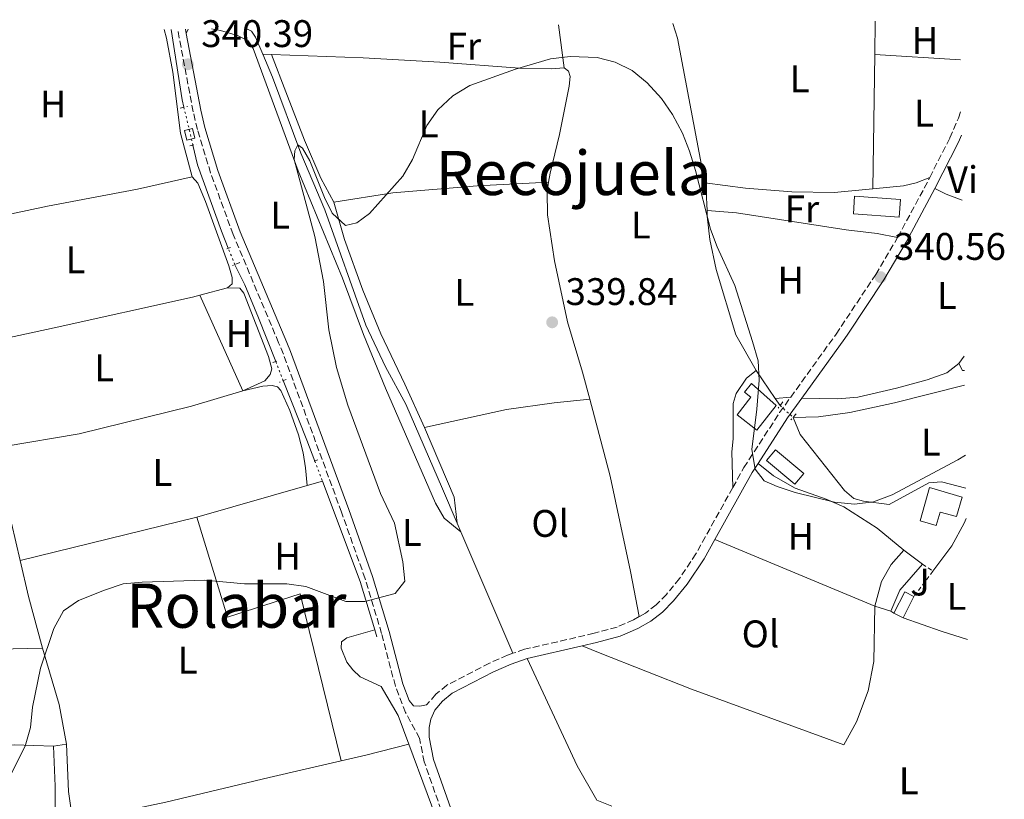
# Model space of a CAD drawing. Units: metres. Extents: x 580454 to 583919, y 4703451 to 4705804.
# Drawn here: x 583632 to 583889, y 4705601 to 4705804 of the extents above; entities that cross this region are included whole.
import ezdxf
from ezdxf.enums import TextEntityAlignment as Align

# ---------------------------------------------------------------- set-up
doc = ezdxf.new("R2010")
doc.units = ezdxf.units.M
doc.header["$MEASUREMENT"] = 0
for name, pattern in [('DGN Style 2', [1.7399219301090239, 1.043953158065414, -0.6959687720436097]), ('DGN Style 3', [2.435890702152634, 1.739921930109024, -0.6959687720436097]), ('DGN Style 5', [1.217945351076317, 0.5219765790327072, -0.6959687720436097])]:
    doc.linetypes.add(name, pattern=pattern)
for name, color, linetype, lineweight in [('Acequia de obra', 4, 'Continuous', 0), ('Acequia de obra no vista', 4, 'DGN Style 5', 0), ('Camino', 7, 'DGN Style 3', 0), ('Caseta-cabaña', 1, 'Continuous', 0), ('Cota de punto acotado terreno', 7, 'Continuous', 0), ('Curva de nivel intermedia', 30, 'Continuous', 0), ('Edificio', 1, 'Continuous', 13), ('Etiqueta de uso rústico', 92, 'Continuous', 0), ('Línea de cambio de uso (parcela vista)', 92, 'Continuous', 0), ('Margen derecho', 7, 'Continuous', 0), ('Pontón-alcantarilla (pasos de agua)', 1, 'DGN Style 2', 0), ('Punto acotado terreno (símbolo)', 7, 'Continuous', 0), ('Tela metálica o alambrada', 7, 'DGN Style 2', 0), ('Texto de Área (paraje) menor', 7, 'Continuous', 0), ('Zona ajardinada', 92, 'Continuous', 0)]:
    doc.layers.add(name, color=color, linetype=linetype, lineweight=lineweight)
doc.styles.add('Style-Arial', font='arial.ttf')

# ---------------------------------------------------------------- blocks, each defined once
blk = doc.blocks.new('5PATER')
at = {"layer": 'Punto acotado terreno (símbolo)', "linetype": 'Continuous', "lineweight": 0}
h = blk.add_hatch(color=51, dxfattribs=at)
edge = h.paths.add_edge_path()
edge.add_ellipse((0, 0), major_axis=(-0.1095731443231308, -0.1110710700762829), ratio=0.9994222409660317, start_angle=0, end_angle=360)

msp = doc.modelspace()

# ---------------------------------------------------------------- linework, layer by layer
at = {"layer": 'Acequia de obra', "color": 4, "linetype": 'Continuous', "lineweight": 0, "extrusion": (0.04072173619930346, 0.00462455048165916, 0.999159823918955), "elevation": 45870.31366699326, "flags": 128}
msp.add_lwpolyline([(4609865.363710009, -1109997.392852525), (4609867.293545147, -1109997.148851817), (4609885.84455517, -1109996.416849695)], dxfattribs=at)
at = {"layer": 'Acequia de obra', "color": 4, "linetype": 'Continuous', "lineweight": 0, "extrusion": (0.02393739899682637, 0.002647636372769466, 0.9997099534119407), "elevation": 26774.35097471681, "flags": 128}
msp.add_lwpolyline([(4613056.538915175, -1097279.469333727), (4613094.760031799, -1097276.562764606), (4613098.71527586, -1097275.732316286)], dxfattribs=at)
at = {"layer": 'Acequia de obra', "color": 4, "linetype": 'Continuous', "lineweight": 0, "extrusion": (-0.06843123587022013, -0.01267245106894972, 0.9975753480019339), "elevation": -99244.8706510805, "flags": 128}
msp.add_lwpolyline([(-4520778.029593917, 1427472.893144218), (-4520783.053072427, 1427473.611589524), (-4520785.249797261, 1427473.611589524)], dxfattribs=at)
at = {"layer": 'Acequia de obra', "color": 4, "linetype": 'Continuous', "lineweight": 0, "extrusion": (0.001921720381927334, -0.002803632141383228, 0.9999942233021097), "elevation": -11730.89317408336, "flags": 128}
msp.add_lwpolyline([(583827.4881369045, 4705691.295124968), (583822.4980884675, 4705698.575153582)], dxfattribs=at)
at = {"layer": 'Acequia de obra', "color": 4, "linetype": 'Continuous', "lineweight": 0, "extrusion": (-0.7301674479242252, -0.2882116198136424, 0.6195075142370918), "elevation": -1782229.22626107, "flags": 128}
msp.add_lwpolyline([(-4162736.350866114, 1406952.122200362), (-4162742.154301635, 1406952.262329406), (-4162758.850343082, 1406952.262329406)], dxfattribs=at)
at = {"layer": 'Acequia de obra', "color": 4, "linetype": 'Continuous', "lineweight": 0, "flags": 128}
for points, elevation in [([(583830.4900000002, 4705703.859999999), (583829.2199999997, 4705705.689999999)], 340.2200000000012), ([(583630.2599999999, 4705673.220000001), (583632.5099999999, 4705663.51)], 339.8899999999995), ([(583746.4000000004, 4705673.180000001), (583747.3399999999, 4705670.980000001)], 339.8300000000018), ([(583747.3399999999, 4705670.980000001), (583760.8899999997, 4705639.32)], 339.8300000000018), ([(583724.8700000001, 4705645.430000001), (583725.4100000003, 4705643.630000001)], 339.8699999999953), ([(583638.2800000003, 4705640.680000001), (583642.6799999997, 4705625.949999999), (583644.5300000003, 4705615.689999999)], 339.7100000000065), ([(583730.9900000002, 4705623.09), (583733.7599999999, 4705615.640000001)], 339.6900000000023), ([(583733.7599999999, 4705615.640000001), (583743.2800000003, 4705589.99)], 339.6900000000023)]:
    msp.add_lwpolyline(points, dxfattribs=dict(at, elevation=elevation))
at = {"layer": 'Acequia de obra', "color": 4, "linetype": 'Continuous', "lineweight": 0, "extrusion": (-0.08905221481886405, -0.02666615170213864, 0.9956699349630145), "elevation": -177125.0490704131, "flags": 128}
msp.add_lwpolyline([(-4340474.279907553, 1900813.538085153), (-4340446.415805214, 1900815.474422126), (-4340433.273469045, 1900815.474422126)], dxfattribs=at)
at = {"layer": 'Acequia de obra', "color": 4, "linetype": 'Continuous', "lineweight": 0, "extrusion": (0.3493275083349616, 0.08092815816898012, 0.9334992903778042), "elevation": 585016.8584026641, "flags": 128}
msp.add_lwpolyline([(4452531.560854372, -1522042.728237298), (4452521.901635977, -1522042.728237298), (4452508.01765546, -1522043.230218388)], dxfattribs=at)
at = {"layer": 'Acequia de obra', "color": 4, "linetype": 'Continuous', "lineweight": 0, "extrusion": (0.1115189364064846, 0.004612705396220707, 0.9937516036574202), "elevation": 87130.62346814493, "flags": 128}
msp.add_lwpolyline([(4677475.135291992, -772719.0226435523), (4677462.794749053, -772719.0226435522), (4677454.824824191, -772719.8289918992)], dxfattribs=at)
at = {"layer": 'Acequia de obra', "color": 4, "linetype": 'Continuous', "lineweight": 0}
for points in [[(583691.3899999997, 4705802.039999999, 340.320000000007), (583692.7699999996, 4705801.390000001, 340.320000000007), (583693.7699999996, 4705799.779999999, 340.320000000007), (583695.6900000004, 4705795.33, 340.2899999999936)], [(583695.6900000004, 4705795.33, 340.2899999999936), (583698.2400000002, 4705789.4, 340.25), (583705.5999999996, 4705769.550000001, 340.1499999999942), (583711.8899999997, 4705754.810000001, 339.9700000000012), (583722.5700000003, 4705724.75, 339.8999999999942), (583727.7100000001, 4705713.91, 339.8699999999953), (583732.9900000002, 4705704.220000001, 339.8699999999953), (583742.5499999998, 4705682.189999999, 339.8300000000018), (583746.4000000004, 4705673.180000001, 339.8300000000018)], [(583686.7100000001, 4705744.84, 340.1100000000006), (583684.9600000001, 4705749.27, 340.1100000000006), (583678.7300000004, 4705766.58, 340.179999999993), (583677.5099999999, 4705771.680000001, 340.1900000000023)], [(583824.2300000004, 4705712.970000001, 340.25), (583818.9400000004, 4705722.25, 340.2200000000012), (583813.8600000005, 4705739.310000001, 340.2200000000012), (583812.2100000001, 4705747.100000001, 340.2899999999936), (583811.5300000003, 4705753.15, 340.320000000007), (583811.4699999997, 4705754.609999999, 340.3399999999965)], [(583699.0899999999, 4705715.32, 340.0800000000018), (583694.6299999999, 4705726.66, 340.0800000000018), (583691.0099999999, 4705735.26, 340.1100000000006), (583688.4199999999, 4705740.539999999, 340.1100000000006)], [(583878.5599999996, 4705709.16, 340.0800000000018), (583860.29, 4705704.58, 340.0800000000018), (583848.6399999997, 4705702.060000001, 340.1100000000006), (583840.5300000003, 4705700.9, 340.1499999999942), (583833.8899999997, 4705700.76, 340.1499999999942)], [(583833.8899999997, 4705700.76, 340.1499999999942), (583835.75, 4705696.350000001, 339.9700000000012), (583847.29, 4705681.720000001, 339.9700000000012), (583849.6900000004, 4705679.66, 339.9700000000012), (583852.2000000002, 4705678.939999999, 339.9700000000012), (583858.9500000002, 4705678.119999999, 339.9700000000012), (583869.25, 4705683.720000001, 339.7899999999936), (583872.5999999996, 4705683.970000001, 339.7899999999936), (583878.8799999999, 4705682.300000001, 339.7599999999948)], [(583764.6100000005, 4705637.949999999, 339.4199999999983), (583777.6399999997, 4705610, 339.6000000000058), (583782.7800000003, 4705601.07, 339.6000000000058), (583786.6500000004, 4705599.539999999, 339.6000000000058)]]:
    msp.add_polyline3d(points, dxfattribs=at)
at = {"layer": 'Acequia de obra no vista', "color": 4, "linetype": 'DGN Style 5', "lineweight": 0, "extrusion": (0.0004582845077908442, -0.001912419317167377, 0.9999980663119631), "elevation": -8391.728960453578, "flags": 128}
msp.add_lwpolyline([(583674.9227934194, 4705774.12682926), (583677.2928023365, 4705764.236811174)], dxfattribs=at)
at = {"layer": 'Acequia de obra no vista', "color": 4, "linetype": 'DGN Style 5', "lineweight": 0, "flags": 128}
for points, elevation in [([(583688.4199999999, 4705740.539999999), (583686.7100000001, 4705744.84)], 340.1100000000006), ([(583699.0899999999, 4705715.32), (583701.0499999998, 4705710.350000001)], 340.0800000000018)]:
    msp.add_lwpolyline(points, dxfattribs=dict(at, elevation=elevation))
at = {"layer": 'Acequia de obra no vista', "color": 4, "linetype": 'DGN Style 5', "lineweight": 0, "extrusion": (0.01124102320109598, -0.01024916821196645, 0.999884290279808), "elevation": -41326.51770000361, "flags": 128}
msp.add_lwpolyline([(583789.773751187, 4705527.451181273), (583793.1743232571, 4705524.35101844)], dxfattribs=at)
at = {"layer": 'Acequia de obra no vista', "color": 4, "linetype": 'DGN Style 5', "lineweight": 0, "extrusion": (0.01803701454882666, -0.04646974686460418, 0.9987568416449046), "elevation": -207804.2755395053, "flags": 128}
msp.add_lwpolyline([(2246882.049691902, 4170439.743452143), (2246882.049691902, 4170434.126317643)], dxfattribs=at)
at = {"layer": 'Camino', "color": 7, "linetype": 'DGN Style 3', "lineweight": 0, "extrusion": (0.141663471668415, -0.07909034044958207, 0.9867503123092597), "elevation": -289131.2624338924, "flags": 128}
msp.add_lwpolyline([(4393387.556893659, 1760540.760293942), (4393401.874268082, 1760540.945198147), (4393405.230784826, 1760541.068467617)], dxfattribs=at)
at = {"layer": 'Camino', "color": 7, "linetype": 'DGN Style 3', "lineweight": 0}
for points in [[(583743.8099999985, 4705593.920000001, 340.1999999999971), (583737.7899999992, 4705611.029999999, 339.8300000000019), (583736.5699999988, 4705617.2, 339.8300000000019), (583732.920000001, 4705623.87, 339.8600000000007), (583730.2499999999, 4705630.779999999, 339.8600000000007), (583726.6800000003, 4705644.500000001, 339.8600000000007), (583722.3799999978, 4705658.740000002, 339.8600000000007), (583716.2100000008, 4705676.090000001, 340.0399999999937), (583701.0799999986, 4705717.24, 340.2200000000012), (583699.8299999969, 4705720.210000001, 340.2200000000012), (583687.9899999973, 4705748.390000002, 340.2799999999989), (583682.1199999999, 4705764.420000001, 340.320000000007), (583678.6799999998, 4705775.730000001, 340.320000000007), (583677.5699999989, 4705780.370000001, 340.320000000007), (583673.5199999989, 4705801.830000001, 340.4400000000024)], [(583869.4799999994, 4705763.230000001, 340.6900000000023), (583874.7499999999, 4705773.540000002, 340.7400000000054), (583876.9800000006, 4705778.730000001, 340.7599999999948), (583877.6999999981, 4705780.890000002, 340.7799999999988)], [(583833.2600000005, 4705706.010000001, 340.6999999999972), (583845.0699999989, 4705722.430000001, 340.5399999999935), (583855.4200000024, 4705737.940000001, 340.5599999999978), (583861.1299999988, 4705747.650000002, 340.6399999999995)], [(583818.1700000007, 4705682.480000001, 340.1999999999971), (583821.0699999998, 4705687.690000001, 340.1999999999971), (583830.3799999993, 4705702.000000001, 340.7400000000054), (583833.2600000005, 4705706.010000001, 340.6999999999972)], [(583818.1700000007, 4705682.480000001, 340.1999999999971), (583808.5700000006, 4705665.240000002, 340.1999999999971), (583804.2999999992, 4705658.800000002, 340.1999999999971), (583800.8900000006, 4705654.670000001, 340.0099999999948), (583798.1999999996, 4705651.95, 340.1999999999971), (583795.4099999999, 4705649.810000001, 340.0099999999948), (583793.7600000004, 4705648.87, 340.0099999999948)], [(583793.7600000004, 4705648.87, 340.0099999999948), (583792.3299999976, 4705648.060000001, 340.0099999999948), (583788.0300000015, 4705646.170000001, 340.1600000000036), (583782.0399999992, 4705644.53, 340.2200000000012), (583763.9200000007, 4705640.359999999, 339.8300000000019), (583760.8899999998, 4705639.320000002, 339.8300000000019)], [(583760.8899999998, 4705639.320000002, 339.8300000000019), (583759.4999999995, 4705638.850000001, 339.8300000000019), (583754.7600000009, 4705636.74, 340.0099999999948), (583743.6799999989, 4705631.029999999, 339.8300000000019), (583740.760000002, 4705628.650000001, 339.8300000000019), (583738.3999999971, 4705625.859999999, 339.8300000000019)]]:
    msp.add_polyline3d(points, dxfattribs=at)
at = {"layer": 'Caseta-cabaña', "color": 1, "linetype": 'Continuous', "lineweight": 0, "elevation": 342.25, "flags": 128}
msp.add_lwpolyline([(583678, 4705773.470000001), (583675.9000000004, 4705772.960000001), (583675.29, 4705775.460000001), (583677.3899999997, 4705775.970000001), (583678, 4705773.470000001)], close=True, dxfattribs=at)
msp.add_lwpolyline([(583675.9000000004, 4705772.960000001), (583675.29, 4705775.460000001), (583677.3899999997, 4705775.970000001), (583678, 4705773.470000001), (583675.9000000004, 4705772.960000001)], dxfattribs=at)
at = {"layer": 'Curva de nivel intermedia', "color": 30, "linetype": 'Continuous', "lineweight": 0, "elevation": 340.0000000000001, "flags": 128}
for points in [[(583704.8000000002, 4705771.759999999), (583706.0800000009, 4705770.92), (583707.9299999995, 4705767.57), (583711.8200000009, 4705758.029999998), (583713.8100000002, 4705753.949999998), (583717.220000001, 4705750.759999999), (583720.1800000004, 4705751.4), (583723.530000001, 4705753.910000001), (583732.1800000012, 4705763.569999998), (583734.6800000002, 4705767.909999999), (583738.4599999997, 4705776.759999999), (583741.3400000009, 4705780.84), (583745.2100000001, 4705784.550000001), (583749.6500000014, 4705787.250000001), (583761.6000000006, 4705791.5), (583770.6500000008, 4705794.159999999), (583775.8400000009, 4705794.73), (583782.8400000016, 4705794.470000001), (583787.4900000007, 4705793.319999999), (583791.9800000011, 4705791.130000001), (583795.8600000015, 4705787.900000001), (583799.6100000021, 4705783.789999999), (583802.4500000008, 4705779.67), (583805.0400000013, 4705774.749999999), (583806.9200000011, 4705770.119999998), (583808.4299999998, 4705765.04), (583812.3600000015, 4705749.82), (583814.1200000006, 4705745.150000001), (583818.6800000004, 4705735.119999999), (583823.2900000016, 4705720.499999999), (583824.7500000012, 4705715.479999999), (583825.0900000009, 4705710.49), (583824.4800000007, 4705702.939999999), (583823.1200000017, 4705692.430000001), (583823.9900000012, 4705687.28), (583826.3300000014, 4705684.279999998), (583829.72, 4705682.760000001), (583834.4699999997, 4705681.189999999), (583844.7000000002, 4705678.649999999), (583849.8700000001, 4705678.130000001), (583854.8300000001, 4705678.76), (583859.7400000007, 4705680.560000001), (583876.8100000008, 4705689.679999998), (583878.7799999999, 4705690.930000001)], [(583630.2600000014, 4705608.13), (583633.8200000019, 4705615.180000001), (583635.1900000023, 4705619.99), (583635.6799999995, 4705625.289999999), (583637.8099999996, 4705635.459999999), (583641.2699999996, 4705645.769999998), (583643.7599999995, 4705650.359999999), (583647.6900000012, 4705653.119999999), (583654.4900000007, 4705655.739999999), (583659.3299999998, 4705657.42), (583664.3000000009, 4705657.890000001), (583680.5900000009, 4705658.359999998), (583690.9000000019, 4705657.38), (583701.9500000003, 4705657.390000001), (583706.9100000003, 4705656.74), (583717.3799999999, 4705652.789999999), (583722.3300000007, 4705652.8), (583730.1900000018, 4705654.91), (583732.7100000009, 4705658.140000001), (583732.160000001, 4705663.109999998), (583730.0300000008, 4705673.240000002), (583726.3899999998, 4705680.970000001), (583717.8800000005, 4705703.960000001), (583714.9299999999, 4705713.74), (583712.8899999993, 4705723.539999999), (583711.5100000001, 4705736.190000001), (583709.2700000005, 4705747.9), (583703.8800000015, 4705767.930000001), (583704.0900000016, 4705770.21), (583704.8000000002, 4705771.759999999)]]:
    msp.add_lwpolyline(points, dxfattribs=at)
at = {"layer": 'Edificio', "color": 1, "linetype": 'Continuous', "lineweight": 13, "extrusion": (-0.01429825540657447, 0.01202705238170343, 0.9998254397160217), "elevation": 48589.90833770245, "flags": 128}
msp.add_lwpolyline([(583781.8728596541, 4705442.100008592), (583779.5530968508, 4705439.329809951), (583772.161278533, 4705445.52025597), (583774.4910403136, 4705448.290456332), (583781.8728596541, 4705442.100008592)], close=True, dxfattribs=at)
at = {"layer": 'Edificio', "color": 51, "linetype": 'Continuous', "lineweight": 13, "extrusion": (-0.01429825540657447, 0.01202705238170343, 0.9998254397160217), "elevation": 48589.90830910595, "flags": 128}
msp.add_lwpolyline([(583779.5530968508, 4705439.329809951), (583772.161278533, 4705445.52025597), (583774.4910403136, 4705448.290456332), (583781.8728596541, 4705442.100008592), (583779.5530968508, 4705439.329809951)], dxfattribs=at)
at = {"layer": 'Edificio', "color": 51, "linetype": 'Continuous', "lineweight": 13, "flags": 128}
for points, elevation in [([(583862.7599999999, 4705666.15), (583867.6100000005, 4705662.52)], 341.9100000000035), ([(583867.6100000005, 4705662.52), (583861.7100000001, 4705655.76), (583859.3200000003, 4705650.300000001)], 341.9100000000034), ([(583862.5499999998, 4705648.550000001), (583860.1799999997, 4705649.75)], 342.2799999999988)]:
    msp.add_lwpolyline(points, dxfattribs=dict(at, elevation=elevation))
at = {"layer": 'Edificio', "color": 51, "linetype": 'Continuous', "lineweight": 13, "extrusion": (0.02673190184310893, 0.05301452794415733, 0.9982358765595979), "elevation": 265417.1693644807, "flags": 128}
msp.add_lwpolyline([(1597327.785936412, -4456694.97128784), (1597327.7756831, -4456701.203092946), (1597325.132635617, -4456701.203092946)], dxfattribs=at)
at = {"layer": 'Edificio', "color": 1, "linetype": 'Continuous', "lineweight": 13, "extrusion": (0.02682017070627453, 0.05296983718070099, 0.9982358813388429), "elevation": 265258.4070651658, "flags": 128}
msp.add_lwpolyline([(1604762.624871187, -4454037.983898153), (1604762.611319436, -4454031.747688064), (1604765.267802072, -4454031.747688064), (1604765.267915002, -4454037.979501604), (1604762.624871187, -4454037.983898153)], close=True, dxfattribs=at)
at = {"layer": 'Edificio', "color": 51, "linetype": 'Continuous', "lineweight": 13, "extrusion": (0.02668590686863485, 0.05299058648535623, 0.9982383784039445), "elevation": 265277.6551240099, "flags": 128}
msp.add_lwpolyline([(1595045.626695292, -4457525.847512843), (1595045.626695292, -4457519.611288024)], dxfattribs=at)
at = {"layer": 'Edificio', "color": 51, "linetype": 'Continuous', "lineweight": 13, "extrusion": (0.1208035874487974, -0.0389879548301998, 0.9919104962836411), "elevation": -112592.2368039164, "flags": 128}
msp.add_lwpolyline([(4657527.32300288, 882495.7745148317), (4657527.32300288, 882500.1072968472)], dxfattribs=at)
at = {"layer": 'Edificio', "color": 1, "linetype": 'Continuous', "lineweight": 13}
for points in [[(583861.8700000001, 4705757.52, 344.9499999999971), (583861.5300000003, 4705752.930000001, 344.7700000000041), (583849.5899999999, 4705753.810000001, 344.6699999999983), (583849.9299999997, 4705758.41, 344.8399999999965)], [(583829.5, 4705703.9, 344.4600000000065), (583824.4100000003, 4705697.4, 344.4600000000065), (583819.29, 4705701.41, 343.4799999999959), (583822.9000000004, 4705706.02, 343.4499999999971), (583821.25, 4705707.310000001, 342.3399999999965), (583823.0599999996, 4705709.619999999, 342.3000000000029)], [(583877.9600000001, 4705680.01, 342.820000000007), (583876.5099999999, 4705674.99, 342.820000000007), (583872.2300000004, 4705676.119999999, 343.3699999999953), (583871.1600000003, 4705672.57, 343.3699999999953), (583867.0300000003, 4705673.850000001, 343.0099999999948), (583869.3899999997, 4705682.49, 342.820000000007)], [(583861.7100000001, 4705655.76, 341.9100000000035), (583859.3200000003, 4705650.300000001, 341.9100000000035), (583855.2300000004, 4705651.619999999, 342.4600000000065), (583856.9000000004, 4705658.02, 342.2799999999988), (583859.4400000004, 4705662.42, 342.1000000000058), (583862.7599999999, 4705666.15, 341.9100000000035), (583867.6100000005, 4705662.52, 341.9100000000035)]]:
    msp.add_polyline3d(points, close=True, dxfattribs=at)
at = {"layer": 'Edificio', "color": 51, "linetype": 'Continuous', "lineweight": 13}
for points in [[(583861.5300000003, 4705752.930000001, 344.7700000000041), (583849.5899999999, 4705753.810000001, 344.6699999999983), (583849.9299999997, 4705758.41, 344.8399999999965), (583861.8700000001, 4705757.52, 344.9499999999971), (583861.5300000003, 4705752.930000001, 344.7700000000041)], [(583824.4100000003, 4705697.4, 344.4600000000065), (583819.29, 4705701.41, 343.4799999999959), (583822.9000000004, 4705706.02, 343.4499999999971), (583821.25, 4705707.310000001, 342.3399999999965), (583823.0599999996, 4705709.619999999, 342.3000000000029), (583829.5, 4705703.9, 344.4600000000065), (583824.4100000003, 4705697.4, 344.4600000000065)], [(583876.5099999999, 4705674.99, 342.820000000007), (583872.2300000004, 4705676.119999999, 343.3699999999953), (583871.1600000003, 4705672.57, 343.3699999999953), (583867.0300000003, 4705673.850000001, 343.0099999999948), (583869.3899999997, 4705682.49, 342.820000000007), (583877.9600000001, 4705680.01, 342.820000000007), (583876.5099999999, 4705674.99, 342.820000000007)], [(583855.2300000004, 4705651.619999999, 342.4600000000065), (583856.9000000004, 4705658.02, 342.2799999999988), (583859.4400000004, 4705662.42, 342.1000000000058), (583862.7599999999, 4705666.15, 341.9100000000035)]]:
    msp.add_polyline3d(points, dxfattribs=at)
at = {"layer": 'Línea de cambio de uso (parcela vista)', "color": 92, "linetype": 'Continuous', "lineweight": 0, "extrusion": (0.03367486039174648, 0.07559662528736803, 0.9965696935100714), "elevation": 375737.1286492369, "flags": 128}
msp.add_lwpolyline([(1381662.252701532, -4520516.489422608), (1381662.252701531, -4520517.697768584)], dxfattribs=at)
at = {"layer": 'Línea de cambio de uso (parcela vista)', "color": 92, "linetype": 'Continuous', "lineweight": 0, "extrusion": (0.002950604427819574, -0.0236680626554545, 0.9997155179067934), "elevation": -109314.5744432718, "flags": 128}
msp.add_lwpolyline([(1161436.271376512, 4596127.144252808), (1161436.271376513, 4596138.464402984)], dxfattribs=at)
at = {"layer": 'Línea de cambio de uso (parcela vista)', "color": 92, "linetype": 'Continuous', "lineweight": 0, "extrusion": (6.399078486282461e-05, 0.004618001673964364, 0.9999893349259875), "elevation": 22109.00833909697, "flags": 128}
msp.add_lwpolyline([(583855.1270295674, 4705743.388029308), (583855.247032126, 4705752.048121652)], dxfattribs=at)
at = {"layer": 'Línea de cambio de uso (parcela vista)', "color": 92, "linetype": 'Continuous', "lineweight": 0, "flags": 128}
for points, elevation in [([(583695.6900000004, 4705795.33), (583697.9600000001, 4705795.25)], 340.2899999999936), ([(583686.5, 4705734.470000001), (583679.3300000001, 4705732.619999999)], 339.9900000000052), ([(583690.54, 4705707.66), (583679.3300000001, 4705732.619999999)], 339.9900000000052), ([(583686.5, 4705734.470000001), (583689.6900000004, 4705734.41), (583690.79, 4705733.09), (583697.2400000002, 4705716.609999999), (583698.0800000001, 4705713.439999999), (583697.6200000001, 4705711.92), (583696.25, 4705710.33), (583690.54, 4705707.66)], 339.9900000000052), ([(583870.3099999996, 4705660.689999999), (583875.2199999997, 4705667.350000001), (583878.4699999997, 4705673.26), (583878.9800000004, 4705674.449999999)], 339.7400000000052)]:
    msp.add_lwpolyline(points, dxfattribs=dict(at, elevation=elevation))
at = {"layer": 'Línea de cambio de uso (parcela vista)', "color": 92, "linetype": 'Continuous', "lineweight": 0, "extrusion": (6.521196121071207e-05, 0.004856209870495857, 0.9999882064170027), "elevation": 23230.67995922917, "flags": 128}
msp.add_lwpolyline([(583854.6565568463, 4705702.984035533), (583855.1265679322, 4705737.984448239)], dxfattribs=at)
at = {"layer": 'Línea de cambio de uso (parcela vista)', "color": 92, "linetype": 'Continuous', "lineweight": 0, "extrusion": (-0.02490600084397363, 0.001557320285893654, 0.9996885844479205), "elevation": -6872.892329616202, "flags": 128}
msp.add_lwpolyline([(-4733059.065540709, 288988.0044835768), (-4733059.065540709, 288965.563768348)], dxfattribs=at)
at = {"layer": 'Línea de cambio de uso (parcela vista)', "color": 92, "linetype": 'Continuous', "lineweight": 0, "extrusion": (-0.2603211704238492, -0.6843066762594129, 0.6811440824494861), "elevation": -3371945.095405065, "flags": 128}
msp.add_lwpolyline([(-1127442.916249684, 3137502.86313463), (-1127447.399108262, 3137502.904109874), (-1127450.704407549, 3137503.272887068)], dxfattribs=at)
at = {"layer": 'Línea de cambio de uso (parcela vista)', "color": 92, "linetype": 'Continuous', "lineweight": 0, "extrusion": (0.002434959803503935, 0.003367497601680319, 0.9999913654280511), "elevation": 17608.36740255739, "flags": 128}
msp.add_lwpolyline([(583874.5007607504, 4705682.145252751), (583875.9107809201, 4705684.095263809)], dxfattribs=at)
at = {"layer": 'Línea de cambio de uso (parcela vista)', "color": 92, "linetype": 'Continuous', "lineweight": 0, "extrusion": (-0.002381340507832912, 0.05477083376949858, 0.9984961116527094), "elevation": 256685.1692143644, "flags": 128}
msp.add_lwpolyline([(-787730.5243669463, -4668858.791340606), (-787730.063932369, -4668858.791340606), (-787729.1521850282, -4668860.61540661)], dxfattribs=at)
at = {"layer": 'Línea de cambio de uso (parcela vista)', "color": 92, "linetype": 'Continuous', "lineweight": 0, "extrusion": (-0.00793293718712685, 0.07997585544641697, 0.9967652336699946), "elevation": 372050.4267875834, "flags": 128}
msp.add_lwpolyline([(-1045417.276960942, -4610113.416862804), (-1045407.953443156, -4610113.437195242), (-1045395.431309515, -4610112.919154335), (-1045373.667943723, -4610110.30618487)], dxfattribs=at)
at = {"layer": 'Línea de cambio de uso (parcela vista)', "color": 92, "linetype": 'Continuous', "lineweight": 0, "extrusion": (-0.1172515624534163, -0.009287252493481031, 0.9930588190250137), "elevation": -111820.106682591, "flags": 128}
msp.add_lwpolyline([(-4644913.723955981, 946996.9402567861), (-4644913.723955981, 946992.8592765115)], dxfattribs=at)
at = {"layer": 'Línea de cambio de uso (parcela vista)', "color": 92, "linetype": 'Continuous', "lineweight": 0, "extrusion": (0.01362641512182473, -0.004134097570486295, 0.999898609884125), "elevation": -11159.54574407284, "flags": 128}
msp.add_lwpolyline([(583678.9888731915, 4705692.187455175), (583686.7106091996, 4705674.097300588), (583687.5710744142, 4705667.257242138)], dxfattribs=at)
at = {"layer": 'Línea de cambio de uso (parcela vista)', "color": 92, "linetype": 'Continuous', "lineweight": 0, "extrusion": (-0.00231218550857374, -0.0006589728703845304, 0.9999971097722883), "elevation": -4110.877896382985, "flags": 128}
msp.add_lwpolyline([(583706.4850921714, 4705681.332752972), (583710.4851046008, 4705682.47275322)], dxfattribs=at)
at = {"layer": 'Línea de cambio de uso (parcela vista)', "color": 92, "linetype": 'Continuous', "lineweight": 0, "extrusion": (-0.001926119035221282, -0.0005528055326555703, 0.9999979922337372), "elevation": -3385.937954860282, "flags": 128}
msp.add_lwpolyline([(583678.0514428361, 4705673.60724753), (583706.8315050165, 4705681.86724879)], dxfattribs=at)
at = {"layer": 'Línea de cambio de uso (parcela vista)', "color": 92, "linetype": 'Continuous', "lineweight": 0, "extrusion": (0.005541422973464822, 0.00135612374267074, 0.9999837266475008), "elevation": 9955.50107875549, "flags": 128}
msp.add_lwpolyline([(583667.6363198142, 4705665.586138589), (583621.6655294435, 4705654.336128244)], dxfattribs=at)
at = {"layer": 'Línea de cambio de uso (parcela vista)', "color": 92, "linetype": 'Continuous', "lineweight": 0, "extrusion": (0.005719777433603229, -0.002383354874085712, 0.9999808016985398), "elevation": -7535.802281117732, "flags": 128}
msp.add_lwpolyline([(583843.734934166, 4705647.024460576), (583802.0240149214, 4705664.40450994)], dxfattribs=at)
at = {"layer": 'Línea de cambio de uso (parcela vista)', "color": 92, "linetype": 'Continuous', "lineweight": 0, "extrusion": (-0.1519635252470211, -0.477994361397303, 0.8651176090375704), "elevation": -2337705.058476276, "flags": 128}
msp.add_lwpolyline([(-869279.9651448901, 4032804.392832579), (-869269.4886660158, 4032804.033958768), (-869262.2273713655, 4032804.033958768)], dxfattribs=at)
at = {"layer": 'Línea de cambio de uso (parcela vista)', "color": 92, "linetype": 'Continuous', "lineweight": 0, "extrusion": (0.02337949647152943, 0.003861478385374968, 0.999719204641692), "elevation": 32155.56311758761, "flags": 128}
msp.add_lwpolyline([(4547607.002805126, -1342269.562863689), (4547607.002805127, -1342272.938926485)], dxfattribs=at)
at = {"layer": 'Línea de cambio de uso (parcela vista)', "color": 92, "linetype": 'Continuous', "lineweight": 0, "extrusion": (-0.1832651981901554, 0.7852488956375152, 0.5914372655086808), "elevation": 3588302.306712656, "flags": 128}
msp.add_lwpolyline([(-1637918.455141331, -2631503.752157951), (-1637925.099010686, -2631503.752157951), (-1637936.639364041, -2631504.111802813)], dxfattribs=at)
at = {"layer": 'Línea de cambio de uso (parcela vista)', "color": 92, "linetype": 'Continuous', "lineweight": 0}
for points in [[(583682.3099999996, 4705801.930000001, 340.2599999999948), (583684.7000000002, 4705801.560000001, 340.2599999999948), (583689.1299999999, 4705800.24, 340.2299999999959), (583691.8700000001, 4705798.869999999, 340.1900000000023), (583693.2400000002, 4705796.810000001, 340.1600000000035), (583704.9600000001, 4705765.01, 339.9799999999959), (583716.5, 4705736.99, 339.9499999999971), (583721.9500000002, 4705722.33, 339.9799999999959), (583727.6799999997, 4705708.390000001, 339.9799999999959), (583740.7000000002, 4705678.42, 339.8099999999977), (583743, 4705674.560000001, 339.8099999999977), (583747.3399999999, 4705670.980000001, 339.8300000000018)], [(583669.9900000002, 4705801.789999999, 340.429999999993), (583670.6399999997, 4705799.550000001, 340.4100000000035), (583672.2800000003, 4705790.710000001, 340.3000000000029), (583674.25, 4705774.75, 340.3000000000029), (583677.29, 4705763.41, 340.1999999999971)], [(583697.9600000001, 4705795.25, 340.2899999999936), (583721.8399999999, 4705794.380000001, 340.25), (583741.8399999999, 4705793.289999999, 340.2200000000012), (583762.6299999999, 4705791.75, 340.179999999993), (583770.8300000001, 4705791.52, 340.0500000000029), (583774.2000000002, 4705791.77, 340.0099999999948)], [(583714.25, 4705756.84, 340.1499999999942), (583710.8499999996, 4705763.09, 340.1499999999942), (583706.6200000001, 4705772.980000001, 340.1499999999942), (583701.6699999999, 4705785.52, 340.0099999999948), (583697.9600000001, 4705795.25, 340.2899999999936)], [(583774.2000000002, 4705791.77, 340.0099999999948), (583775.4100000003, 4705790.960000001, 340.0099999999948), (583775.7800000003, 4705789.539999999, 339.9799999999959), (583775.5199999996, 4705787.039999999, 339.9799999999959), (583773, 4705774.439999999, 339.9100000000035), (583770.5599999996, 4705764.350000001, 339.7700000000041), (583770.1900000004, 4705761.99, 339.7700000000041)], [(583677.29, 4705763.41, 340.1999999999971), (583663.0899999999, 4705760.199999999, 340.1300000000047), (583639.6100000005, 4705755.82, 340.1699999999983), (583613.8399999999, 4705750.300000001, 340.320000000007)], [(583677.29, 4705763.41, 340.1999999999971), (583678.8099999996, 4705761.76, 340.1999999999971), (583680.75, 4705756.960000001, 340.1999999999971), (583686.8200000003, 4705740.24, 340.0899999999965), (583687.7000000002, 4705737.24, 340.0299999999988), (583687.7199999997, 4705735.539999999, 339.9900000000052), (583686.5, 4705734.470000001, 339.9900000000052)], [(583714.25, 4705756.84, 340.1499999999942), (583729.5800000001, 4705759.27, 340.0800000000018), (583751.5800000001, 4705761.050000001, 339.8399999999965), (583770.1900000004, 4705761.99, 339.7700000000041)], [(583770.1900000004, 4705761.99, 339.7700000000041), (583769.7999999998, 4705759.529999999, 339.7700000000041), (583769.8600000005, 4705753.49, 339.7299999999959), (583771.75, 4705741.560000001, 339.7299999999959), (583775.1399999997, 4705725.689999999, 339.7299999999959), (583779.04, 4705712.529999999, 339.8000000000029), (583780.9100000003, 4705705.5, 339.8000000000029)], [(583854.6799999997, 4705760.310000001, 340.4499999999971), (583844.5800000001, 4705759.350000001, 340.2700000000041), (583833.5999999996, 4705759.539999999, 340.1699999999983), (583821.5199999996, 4705760.49, 340.2400000000052), (583810.8600000005, 4705761.84, 340.3899999999995)], [(583869.4800000004, 4705763.230000001, 340.6900000000023), (583865.9900000002, 4705761.84, 340.6199999999953), (583862.6500000004, 4705761.060000001, 340.5800000000018), (583854.6799999997, 4705760.310000001, 340.4499999999971)], [(583737.8200000003, 4705698.109999999, 340.0500000000029), (583732.7599999999, 4705709.430000001, 340.0500000000029), (583726.4299999997, 4705722.539999999, 340.1100000000006), (583721.79, 4705733.9, 340.1100000000006), (583717.0199999996, 4705747.100000001, 340.1100000000006), (583714.25, 4705756.84, 340.1499999999942)], [(583811.4699999997, 4705754.609999999, 340.3399999999965), (583819.1399999997, 4705754.060000001, 340.2299999999959), (583847.7300000004, 4705749.619999999, 340.3000000000029), (583855.8200000003, 4705748.619999999, 340.3399999999965), (583861.1299999999, 4705747.65, 340.6399999999995)], [(583621.6399999997, 4705719.859999999, 340.320000000007), (583641.3700000001, 4705724.060000001, 340.0800000000018), (583677.3799999999, 4705732.109999999, 339.9900000000052), (583679.3300000001, 4705732.619999999, 339.9900000000052)], [(583836.1799999997, 4705705.779999999, 340.6900000000023), (583845.5499999998, 4705705.57, 340.2100000000065), (583850.7300000004, 4705706.060000001, 339.9600000000065), (583860.8600000005, 4705708.350000001, 339.929999999993), (583868.8600000005, 4705710.58, 340.0299999999988), (583873.9100000003, 4705712.390000001, 340.1399999999995), (583877.0599999996, 4705714.76, 340.1699999999983)], [(583824.2300000004, 4705712.970000001, 340.25), (583821.7800000003, 4705711.01, 340.2200000000012), (583819.0800000001, 4705707, 340.0099999999948), (583818.29, 4705704.359999999, 340.0099999999948), (583818.2599999999, 4705695.16, 339.9400000000023), (583817.9600000001, 4705691.76, 339.9400000000023), (583818.1699999999, 4705682.480000001, 340.1999999999971)], [(583628.2999999998, 4705693.15, 340.2599999999948), (583647.8899999997, 4705696.52, 340.1199999999953), (583677.1299999999, 4705703.689999999, 340.0200000000041), (583690.54, 4705707.66, 339.9900000000052)], [(583690.54, 4705707.66, 339.9900000000052), (583695.7199999997, 4705708.869999999, 339.9900000000052), (583698.1200000001, 4705709.029999999, 340.0200000000041), (583699.5, 4705708.710000001, 340.0200000000041), (583700.4400000004, 4705707.730000001, 340.0200000000041), (583702.79, 4705702.57, 340.0599999999977), (583705.0199999996, 4705696.220000001, 340.0599999999977), (583706.2000000002, 4705691.51, 340.0599999999977), (583706.8600000005, 4705687.67, 340.0599999999977), (583707.2599999999, 4705683.02, 339.679999999993)], [(583780.9100000003, 4705705.5, 339.8000000000029), (583786.2400000002, 4705685.49, 339.8000000000029), (583791.5, 4705660.66, 339.8000000000029), (583793.7599999999, 4705648.869999999, 340.0099999999948)], [(583824.7599999999, 4705688.779999999, 340.2899999999936), (583828.7999999998, 4705685.58, 340.1000000000058), (583834.4400000004, 4705682.350000001, 339.9199999999983), (583842.5199999996, 4705679.470000001, 339.9199999999983), (583847.1299999999, 4705677.480000001, 339.9199999999983), (583855.7599999999, 4705671.939999999, 339.9199999999983), (583862.7599999999, 4705666.15, 339.9199999999983)], [(583716.0999999996, 4705611.300000001, 339.9799999999959), (583705.4800000004, 4705654.77, 339.8000000000029), (583686.4800000004, 4705648.710000001, 339.6199999999953), (583678.4800000004, 4705674.76, 339.6199999999953)], [(583778.9299999997, 4705641.25, 340.1399999999995), (583783.6100000005, 4705639.34, 339.7700000000041), (583807.3799999999, 4705629.960000001, 339.7700000000041), (583847.1299999999, 4705615.5, 339.5899999999965), (583850.4199999999, 4705621.449999999, 339.5899999999965), (583853.4900000002, 4705629.529999999, 339.7700000000041), (583854.9299999997, 4705637.15, 339.9499999999971), (583855.2300000004, 4705651.619999999, 339.9199999999983)], [(583730.9900000002, 4705623.09, 339.6900000000023), (583726.5499999998, 4705630.67, 339.8699999999953), (583721.1200000001, 4705633.210000001, 339.8699999999953), (583719.1500000004, 4705634.99, 339.8699999999953), (583717.5899999999, 4705637.039999999, 339.8699999999953), (583716.1399999997, 4705640.699999999, 339.6900000000023), (583716.2100000001, 4705642.310000001, 339.5099999999948), (583717.6200000001, 4705643.390000001, 339.5099999999948), (583724.8700000001, 4705645.430000001, 339.8699999999953)], [(583542.5099999999, 4705633.730000001, 340.3699999999953), (583552.4699999997, 4705635.42, 340.3699999999953), (583577.2699999996, 4705638, 340.1900000000023), (583604.0700000003, 4705638.92, 340.1900000000023), (583626.7699999996, 4705640.4, 340.0099999999948), (583638.2800000003, 4705640.680000001, 339.7100000000065)], [(583641.2000000002, 4705615.140000001, 339.7899999999936), (583630.9500000002, 4705615.5, 339.6000000000058), (583625.7999999998, 4705615.220000001, 339.6000000000058), (583604.6799999997, 4705612.109999999, 339.9700000000012), (583593.9699999997, 4705611.199999999, 339.9700000000012), (583572.8200000003, 4705611.57, 340.5099999999948), (583567.7000000002, 4705611.369999999, 340.5099999999948), (583557.2800000003, 4705609.779999999, 340.5099999999948), (583545.4299999997, 4705608.67, 340.7700000000041)], [(583638.1100000005, 4705567.640000001, 339.9700000000012), (583638.0899999999, 4705575.59, 339.9700000000012), (583640.6399999997, 4705588.02, 339.9700000000012), (583641.5700000003, 4705595.16, 339.9700000000012), (583641.6500000004, 4705604.680000001, 339.9700000000012), (583641.2000000002, 4705615.140000001, 339.7899999999936)], [(583646.1699999999, 4705595.430000001, 339.6199999999953), (583670.4299999997, 4705600.58, 339.6199999999953), (583697.3700000001, 4705606.939999999, 339.9799999999959), (583716.0999999996, 4705611.300000001, 339.9799999999959)]]:
    msp.add_polyline3d(points, dxfattribs=at)
at = {"layer": 'Margen derecho', "color": 7, "linetype": 'Continuous', "lineweight": 0, "elevation": 340.4400000000024, "flags": 128}
msp.add_lwpolyline([(583675.7600000007, 4705800.76), (583675.5500000005, 4705801.850000001)], dxfattribs=at)
at = {"layer": 'Margen derecho', "color": 7, "linetype": 'Continuous', "lineweight": 0, "extrusion": (-0.05943779495882141, 0.02552131316332102, 0.997905712532428), "elevation": 85733.15693397852, "flags": 128}
msp.add_lwpolyline([(-4554375.375945689, -1317345.955113586), (-4554388.985178517, -1317345.027545902), (-4554390.911444335, -1317345.027545902)], dxfattribs=at)
at = {"layer": 'Margen derecho', "color": 7, "linetype": 'Continuous', "lineweight": 0, "extrusion": (0.5155266454237812, -0.3645585879629249, 0.775454262868276), "elevation": -1414258.157660523, "flags": 128}
msp.add_lwpolyline([(4179174.279708175, 1737450.593173963), (4179188.414709484, 1737451.30587167), (4179194.753473492, 1737451.226683036)], dxfattribs=at)
at = {"layer": 'Margen derecho', "color": 7, "linetype": 'Continuous', "lineweight": 0, "extrusion": (-0.3642469703237246, 0.2028478817782839, 0.908942727276065), "elevation": 742191.9054215255, "flags": 128}
msp.add_lwpolyline([(-4395222.371397822, -1617259.979686352), (-4395219.53795453, -1617260.195554587), (-4395199.621727476, -1617260.195554587)], dxfattribs=at)
at = {"layer": 'Margen derecho', "color": 7, "linetype": 'Continuous', "lineweight": 0, "extrusion": (-0.02055180954199727, -0.004736101362872711, 0.9997775714969956), "elevation": -33944.04297813703, "flags": 128}
msp.add_lwpolyline([(-4454364.842738191, 1625219.732292533), (-4454364.842738191, 1625205.033704164)], dxfattribs=at)
at = {"layer": 'Margen derecho', "color": 7, "linetype": 'Continuous', "lineweight": 0}
for points in [[(583738.3999999971, 4705625.859999999, 339.8300000000019), (583736.6299999993, 4705625.52, 339.8600000000007), (583734.9799999995, 4705625.66, 339.8600000000007), (583733.8299999984, 4705627.040000002, 339.8600000000007), (583732.1599999988, 4705631.390000002, 339.8600000000007), (583728.6099999994, 4705645.040000002, 339.8600000000007), (583724.2799999998, 4705659.36, 339.8600000000007), (583718.0899999985, 4705676.779999999, 340.0399999999937), (583702.9400000004, 4705717.970000002, 340.2200000000012), (583701.9899999984, 4705720.24, 340.2200000000012), (583689.8500000013, 4705749.120000001, 340.2799999999989), (583684.0100000007, 4705765.050000001, 340.320000000007), (583680.6099999989, 4705776.26, 340.320000000007), (583679.5300000014, 4705780.790000001, 340.320000000007), (583675.7600000007, 4705800.76, 340.4400000000024)], [(583836.1799999997, 4705705.78, 340.6900000000023), (583847.3799999979, 4705721.350000001, 340.5399999999935), (583848.129999999, 4705722.470000001, 340.5399999999935), (583857.539999999, 4705736.61, 340.5599999999978), (583863.3099999981, 4705746.420000001, 340.6399999999995), (583870.1599999989, 4705759.080000001, 340.6699999999984), (583870.8000000003, 4705760.340000002, 340.679999999993)], [(583813.5199999993, 4705669.000000001, 340.1999999999971), (583810.7099999997, 4705663.940000001, 340.1999999999971), (583806.3099999987, 4705657.310000001, 340.1999999999971), (583802.7399999968, 4705652.99, 340.0099999999948), (583799.8500000013, 4705650.070000002, 340.1999999999971), (583796.789999999, 4705647.720000002, 340.0099999999948), (583793.4499999997, 4705645.820000002, 340.0099999999948), (583788.8699999999, 4705643.810000001, 340.1600000000036), (583782.6499999971, 4705642.109999999, 340.2200000000012), (583778.9299999999, 4705641.250000001, 340.1399999999995)], [(583764.6099999992, 4705637.949999999, 339.8300000000019), (583760.4099999992, 4705636.520000001, 339.8300000000019), (583755.8500000017, 4705634.490000002, 340.0099999999948), (583745.0599999981, 4705628.930000001, 339.8300000000019), (583742.5199999989, 4705626.86, 339.8300000000019), (583740.5300000019, 4705624.510000002, 339.8300000000019), (583739.4600000011, 4705622.180000001, 339.8300000000019), (583739.0299999998, 4705619.990000002, 339.8300000000019), (583739.07, 4705617.460000002, 339.8300000000019), (583740.2099999998, 4705611.690000001, 339.8300000000019), (583746.1700000011, 4705594.75, 340.1999999999971), (583755.0199999979, 4705570.029999999, 339.8800000000047), (583757.7299999993, 4705561.400000001, 340.0099999999948), (583759.5799999977, 4705554.930000001, 339.6499999999943), (583760.7100000011, 4705550.060000002, 339.6499999999943), (583762.329999997, 4705539.190000001, 339.6499999999943), (583763.390000001, 4705522.630000002, 339.6499999999943), (583765.4400000006, 4705513.480000001, 339.6199999999954)]]:
    msp.add_polyline3d(points, dxfattribs=at)
at = {"layer": 'Pontón-alcantarilla (pasos de agua)', "color": 1, "linetype": 'DGN Style 2', "lineweight": 0, "elevation": 340.3899999999995, "flags": 128}
for points in [[(583674.1799999997, 4705781.34), (583676.0599999996, 4705781.779999999)], [(583676.7199999997, 4705771.460000001), (583678.4600000001, 4705771.930000001)], [(583686.3200000003, 4705744.710000001), (583687.9500000002, 4705745.220000001)], [(583689.6900000004, 4705741.07), (583687.8099999996, 4705740.289999999)]]:
    msp.add_lwpolyline(points, dxfattribs=at)
at = {"layer": 'Pontón-alcantarilla (pasos de agua)', "color": 1, "linetype": 'DGN Style 2', "lineweight": 0, "extrusion": (0.0169157348079119, 0.006744181871753611, 0.9998341732141331), "elevation": 41950.00825358157, "flags": 128}
msp.add_lwpolyline([(4154945.243115734, -2284541.104527225), (4154945.243115735, -2284542.751919103)], dxfattribs=at)
at = {"layer": 'Pontón-alcantarilla (pasos de agua)', "color": 1, "linetype": 'DGN Style 2', "lineweight": 0, "extrusion": (-0.03488867309864096, -0.01477637920871827, 0.999281961763994), "elevation": -89558.04068666222, "flags": 128}
msp.add_lwpolyline([(-4105461.680668036, 2370988.078539755), (-4105461.680668036, 2370986.231027914)], dxfattribs=at)
at = {"layer": 'Pontón-alcantarilla (pasos de agua)', "color": 1, "linetype": 'DGN Style 2', "lineweight": 0, "extrusion": (-0.01217279453487476, -0.01573556367313347, 0.9998020879699645), "elevation": -80813.3421014377, "flags": 128}
msp.add_lwpolyline([(-2417504.50947632, 4078438.146979711), (-2417504.50947632, 4078436.136357917)], dxfattribs=at)
at = {"layer": 'Pontón-alcantarilla (pasos de agua)', "color": 1, "linetype": 'DGN Style 2', "lineweight": 0, "extrusion": (-0.03274549649835898, -0.03555225333138824, 0.9988312018264831), "elevation": -186075.9841550859, "flags": 128}
msp.add_lwpolyline([(-2758562.013170308, 3852298.361065185), (-2758562.013170308, 3852296.292152427)], dxfattribs=at)
at = {"layer": 'Pontón-alcantarilla (pasos de agua)', "color": 1, "linetype": 'DGN Style 2', "lineweight": 0, "extrusion": (0.01701681834002767, 0.005961305770282848, 0.9998374321493949), "elevation": 38324.89839223381, "flags": 128}
msp.add_lwpolyline([(4248078.195840069, -2106322.835544997), (4248078.195840068, -2106321.171724093)], dxfattribs=at)
at = {"layer": 'Tela metálica o alambrada', "color": 7, "linetype": 'DGN Style 2', "lineweight": 0, "elevation": 340.6399999999995, "flags": 128}
for points in [[(583867.6100000005, 4705662.52), (583870.3099999996, 4705660.689999999)], [(583870.3099999996, 4705660.689999999), (583865.3499999996, 4705654.109999999)], [(583860.1799999997, 4705649.75), (583859.3200000003, 4705650.300000001)]]:
    msp.add_lwpolyline(points, dxfattribs=at)

# ---------------------------------------------------------------- block references
at = {"layer": 'Punto acotado terreno (símbolo)', "color": 7, "linetype": 'Continuous', "lineweight": 0, "xscale": 10, "yscale": 10, "zscale": 10}
for p in [(583676.1799999987, 4705792.730000001, 340.3899999999995), (583856.6900000018, 4705737.300000001, 340.5599999999977), (583771.109999999, 4705725.53, 339.8399999999965)]:
    msp.add_blockref('5PATER', p, dxfattribs=at)

# ---------------------------------------------------------------- texts
at = {"layer": 'Cota de punto acotado terreno', "color": 7, "linetype": 'Continuous', "lineweight": 0, "style": 'Style-Arial'}
for s, p in [('340.39', (583679.6700000026, 4705797.220000001, 340.3899999999995)), ('340.56', (583860.1799999992, 4705741.790000001, 340.5599999999977)), ('339.84', (583774.6000000008, 4705730.029999999, 339.8399999999965))]:
    msp.add_text(s, height=7.000000000000002, dxfattribs=at).set_placement(p)
at = {"layer": 'Etiqueta de uso rústico', "color": 92, "linetype": 'Continuous', "lineweight": 0, "style": 'Style-Arial'}
for s, p in [('H', (583868.2416459891, 4705798.930010001, 340.5800000000018)), ('Fr', (583748.123685267, 4705797.470010001, 340.1600000000035)), ('L', (583835.60142038, 4705788.92001, 340.1699999999983)), ('H', (583641.0816459899, 4705782.390010002, 340.320000000007)), ('L', (583867.9914203801, 4705780.010010001, 340.570000000007)), ('L', (583738.9214203794, 4705777.20001, 340.0099999999948)), ('Vi', (583878.0289322182, 4705762.680010001, 340.5099999999948)), ('Fr', (583836.2036852688, 4705755.070010001, 340.2200000000012)), ('L', (583700.2214203818, 4705753.410010001, 340.1300000000047)), ('L', (583794.2014203777, 4705750.88001, 339.8800000000047)), ('L', (583646.9214203815, 4705741.780010001, 340.1199999999953)), ('H', (583833.2916459898, 4705736.520009999, 340.1999999999971)), ('L', (583748.2214203823, 4705733.33001, 339.9400000000023)), ('L', (583873.9714203813, 4705732.500010001, 340.3300000000018)), ('H', (583689.4816459883, 4705722.600010002, 339.9900000000052)), ('L', (583654.3614203781, 4705713.690009999, 340.070000000007)), ('L', (583869.8014203805, 4705694.330010001, 339.9799999999959)), ('L', (583669.5514203806, 4705686.430010001, 339.8399999999965)), ('Ol', (583770.5846334379, 4705673.150010003, 339.820000000007)), ('L', (583734.5514203798, 4705670.810010002, 339.9600000000065)), ('H', (583835.9016459904, 4705669.800010001, 340.0500000000029)), ('H', (583702.1916459898, 4705664.610009999, 339.9100000000035)), ('L', (583876.4514203778, 4705654.17001, 339.820000000007)), ('Ol', (583825.3846334402, 4705644.38001, 340.0200000000041)), ('L', (583676.14142038, 4705637.550010002, 339.6399999999995)), ('L', (583864.021420378, 4705606.130010002, 339.7299999999959))]:
    msp.add_text(s, height=7.000000000000002, dxfattribs=at).set_placement(p, align=Align.MIDDLE_CENTER)
at = {"layer": 'Texto de Área (paraje) menor', "color": 7, "linetype": 'Continuous', "lineweight": 0, "style": 'Style-Arial'}
for s, p in [('Recojuela', (583776.7046333698, 4705764.430010001, 339.8399999999965)), ('Rolabar', (583688.8257409267, 4705651.73001, 339.7799999999988))]:
    msp.add_text(s, height=11.5, dxfattribs=at).set_placement(p, align=Align.MIDDLE_CENTER)
at = {"layer": 'Zona ajardinada', "color": 92, "linetype": 'Continuous', "lineweight": 0, "style": 'Style-Arial'}
msp.add_text('J', height=7.000000000000002, dxfattribs=at).set_placement((583866.9669051359, 4705657.89001, 339.9100000000035), align=Align.MIDDLE_CENTER)

doc.saveas('drawing.dxf')
